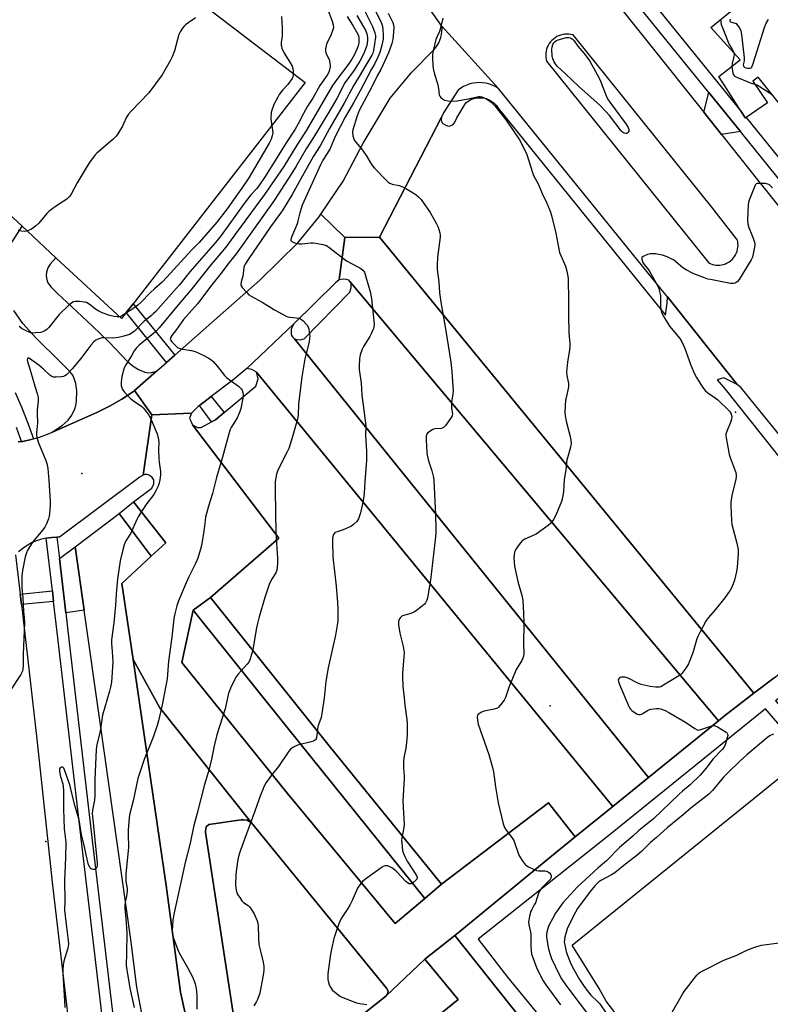
# Model space of a CAD drawing. Units: inches. Extents: x 1315760 to 1321760, y 497449 to 501449.
# Drawn here: x 1316415 to 1316761, y 499151 to 499604 of the extents above; entities that cross this region are included whole.
import ezdxf

# ---------------------------------------------------------------- set-up
doc = ezdxf.new("R2010")
doc.units = ezdxf.units.IN
doc.header["$MEASUREMENT"] = 0
for name, color, linetype in [('BLDG-Parking Garage', 4, 'Continuous'), ('CULTRL-Pad', 6, 'Continuous'), ('ELEV-Spot Elevation', 7, 'Continuous'), ('TRANS-Non Street Sidewalk', 7, 'Continuous'), ('TRANS-Parking Lot', 4, 'Continuous'), ('TRANS-Road', 130, 'Continuous'), ('TRANS-Street Sidewalk', 7, 'Continuous'), ('Undefined', 1, 'Continuous')]:
    doc.layers.add(name, color=color, linetype=linetype)

msp = doc.modelspace()

# ---------------------------------------------------------------- linework, layer by layer
at = {"layer": 'BLDG-Parking Garage', "elevation": 352.25}
msp.add_lwpolyline([(1316941.3, 499345.75), (1316755.48, 499577.81), (1316753.05, 499575.98), (1316759.69, 499565.86), (1316749.93, 499559.11), (1316749.58, 499558.86), (1316747.6, 499561.97), (1316737.38, 499578.07), (1316747.12, 499585.76), (1316733.62, 499600.68), (1316879.97, 499719.68)], dxfattribs=at)
at = {"layer": 'CULTRL-Pad'}
for points in [[(1316482.47, 499363.25), (1316475.71, 499357.16), (1316460.96, 499376.83), (1316467.55, 499382.07)], [(1316444.85, 499332.19), (1316436.39, 499330.98), (1316433.44, 499355.98), (1316440.68, 499361.42)], [(1316609.48, 499205.98), (1316601.83, 499199.36), (1316538.49, 499278.04), (1316495.02, 499332.21), (1316503.13, 499338.12), (1316557.8, 499269.69)]]:
    msp.add_lwpolyline(points, close=True, dxfattribs=at)
at = {"layer": 'ELEV-Spot Elevation'}
for p in [(1316744.97, 499423.5, 366), (1316443.74, 499395.25, 379.28), (1316659.56, 499288.18, 367.55), (1316427.19, 499225.7, 379)]:
    msp.add_point(p, dxfattribs=at)
at = {"layer": 'TRANS-Non Street Sidewalk'}
for points in [[(1316486.63, 499449.69), (1316482.88, 499446.39), (1316464.27, 499469.32), (1316467.41, 499473.36)], [(1316509.45, 499423.34), (1316505.39, 499419.93), (1316503.52, 499418.93), (1316497.94, 499426.54), (1316503.34, 499430.62)]]:
    msp.add_lwpolyline(points, close=True, dxfattribs=at)
at = {"layer": 'TRANS-Parking Lot'}
for points in [[(1316414.06, 499671.53), (1316418.22, 499670.05), (1316422.31, 499668.38), (1316426.31, 499666.52), (1316430.23, 499664.48), (1316434.05, 499662.26), (1316437.76, 499659.86), (1316441.36, 499657.3), (1316444.84, 499654.57), (1316488.38, 499619.99), (1316546.7, 499575.28), (1316467.41, 499473.36), (1316464.27, 499469.32), (1316462.11, 499466.56), (1316431.87, 499494.6), (1316416.24, 499509.1), (1316388.02, 499535.27)], [(1316762.85, 499301.08), (1316753.47, 499293.92), (1316580.92, 499504.01), (1316609.47, 499559.28), (1316609.3, 499558.18), (1316609.72, 499556.92), (1316610.15, 499556.44), (1316611.16, 499555.75), (1316612.32, 499555.3), (1316613, 499555.23), (1316614.73, 499555.78), (1316615.54, 499556.74), (1316616.61, 499558.97), (1316620.69, 499565.89), (1316621.84, 499566.75), (1316623.1, 499567.44), (1316624.45, 499567.93), (1316625.85, 499568.23), (1316627.28, 499568.31), (1316628.71, 499568.19), (1316630.11, 499567.86), (1316631.44, 499567.34), (1316632.69, 499566.62), (1316633.82, 499565.73), (1316634.8, 499564.69), (1316635.63, 499563.51), (1316712.73, 499468.14), (1316713.57, 499473.67), (1316713.61, 499476.55), (1316745.69, 499436.19), (1316739.54, 499439.31), (1316736.59, 499438.31), (1316740.22, 499434.02), (1316821.01, 499332.49)], [(1316409.9, 499498.95), (1316416.24, 499509.1), (1316431.87, 499494.6), (1316429.14, 499491.55), (1316428.09, 499489.86), (1316427.52, 499487.94), (1316427.31, 499486.29), (1316427.6, 499484.6), (1316428.17, 499483), (1316429.67, 499481.01), (1316432.49, 499478.22), (1316448.51, 499463.23), (1316456.42, 499455.62), (1316464.83, 499446.84), (1316467.41, 499444.69), (1316469.96, 499443.12), (1316472.77, 499441.93), (1316474.56, 499441.54), (1316475.94, 499441.72), (1316478.27, 499442.33), (1316468.06, 499433.36), (1316467.61, 499432.96), (1316462.15, 499429.46), (1316456.53, 499426.23), (1316450.75, 499423.27), (1316444.03, 499420.31), (1316431.66, 499414.87), (1316429.84, 499414.06), (1316434.71, 499417.27), (1316437.53, 499419.71), (1316439.11, 499422.02), (1316440.57, 499424.96), (1316441.02, 499426.58), (1316441.3, 499428.53), (1316441.46, 499433.2), (1316440.96, 499436.6), (1316439.96, 499439.85), (1316439.2, 499441.09), (1316438.11, 499442.39), (1316433.74, 499446.59), (1316422.63, 499457.68), (1316416.67, 499464.28), (1316412.42, 499470.24)], [(1316479.08, 499105.84), (1316469.12, 499158.52), (1316466.4, 499180.45), (1316452.23, 499280.45), (1316444.85, 499332.19), (1316440.68, 499361.42), (1316460.96, 499376.83), (1316475.71, 499357.16), (1316462.3, 499344.53), (1316467.41, 499309.55), (1316482.61, 499205.42), (1316489.25, 499156.27), (1316497.22, 499120.02)], [(1316724.82, 499100.58), (1316685.43, 499152.16), (1316682.11, 499157.96), (1316669.69, 499177.89), (1316777.52, 499264.95)], [(1316509.56, 499065.56), (1316617.16, 499152.85), (1316601.79, 499171.42), (1316615.72, 499182.42), (1316693.25, 499084.81)]]:
    msp.add_lwpolyline(points, dxfattribs=at)
for points in [[(1316737.12, 499281.31), (1316704.85, 499255.16), (1316541.82, 499457.28), (1316543.13, 499456.85), (1316544.49, 499456.76), (1316546.31, 499457.29), (1316567.26, 499478.75), (1316567.9, 499480.67), (1316567.87, 499482.48), (1316567.29, 499483.67)], [(1316688.42, 499241.85), (1316671.13, 499227.83), (1316658.78, 499243.4), (1316609.48, 499205.98), (1316557.8, 499269.69), (1316503.13, 499338.12), (1316534.54, 499365.35), (1316494.73, 499417.6), (1316497.04, 499416.4), (1316498.83, 499416.44), (1316503.52, 499418.93), (1316505.39, 499419.93), (1316509.45, 499423.34), (1316523.92, 499435.48), (1316525.1, 499438.75), (1316524.26, 499441.8)], [(1316601.83, 499199.36), (1316588.12, 499187.93), (1316538.59, 499247.74), (1316489.82, 499308.09), (1316495.02, 499332.21), (1316538.49, 499278.04)], [(1316521.91, 499234.26), (1316584.2, 499158.12), (1316585, 499156.73), (1316584.6, 499155.35), (1316583.81, 499154.36), (1316528.83, 499110.85), (1316528.01, 499110.87), (1316527.32, 499111.33), (1316518.54, 499121.93), (1316517.75, 499122.52), (1316516.76, 499124.5), (1316516.37, 499127.46), (1316500.74, 499229.91), (1316500.74, 499230.5), (1316501.14, 499232.48), (1316502.33, 499233.47), (1316517.16, 499235.65), (1316518.35, 499235.65), (1316519.93, 499235.45)]]:
    msp.add_lwpolyline(points, close=True, dxfattribs=at)
at = {"layer": 'TRANS-Road'}
for points in [[(1316635.56, 499572.74), (1316634.22, 499573.51), (1316632.81, 499574.15), (1316631.34, 499574.65), (1316629.83, 499575), (1316628.3, 499575.2), (1316626.75, 499575.25), (1316625.62, 499575.19), (1316624.09, 499574.98), (1316622.58, 499574.62), (1316621.12, 499574.11), (1316619.72, 499573.46), (1316618.38, 499572.68), (1316617.13, 499571.77), (1316617.03, 499571.69), (1316610.47, 499561.38), (1316609.47, 499559.28), (1316580.92, 499504.01), (1316565.01, 499503.96), (1316553.96, 499514.7), (1316564.23, 499529.8), (1316573.4, 499547.39), (1316585.94, 499568.14), (1316595.81, 499580.1), (1316605.9, 499590.26), (1316606.79, 499591.28), (1316607.58, 499592.38), (1316608.26, 499593.56), (1316608.81, 499594.79), (1316609.25, 499596.08), (1316609.26, 499596.12), (1316609.56, 499597.44), (1316609.73, 499598.79), (1316609.77, 499600.14), (1316609.7, 499601.3)], [(1316565.01, 499503.96), (1316562.44, 499484.5), (1316562.4, 499484.45), (1316560.67, 499483.08), (1316541.54, 499464.11), (1316519.88, 499443.49), (1316513.38, 499438.23), (1316503.34, 499430.62), (1316497.94, 499426.54), (1316497.33, 499426.07), (1316494.35, 499422.93), (1316476.11, 499422.27), (1316468.06, 499433.36), (1316478.27, 499442.33), (1316482.88, 499446.39), (1316486.63, 499449.69), (1316525.88, 499484.21), (1316543.38, 499501.37), (1316553.02, 499513.33), (1316553.96, 499514.7)], [(1316753.47, 499293.92), (1316739.91, 499283.58), (1316737.12, 499281.31), (1316567.29, 499483.67), (1316566.75, 499484.27), (1316565.81, 499484.6), (1316564.39, 499484.75), (1316562.4, 499484.45), (1316562.44, 499484.5), (1316565.01, 499503.96), (1316580.92, 499504.01)], [(1316541.82, 499457.28), (1316704.85, 499255.16), (1316688.42, 499241.85), (1316524.26, 499441.8), (1316522.2, 499443.02), (1316519.88, 499443.49), (1316541.54, 499464.11), (1316540.65, 499462.75), (1316540.3, 499461.5), (1316540.21, 499459.46), (1316540.38, 499458.77), (1316541.01, 499457.97)], [(1316494.73, 499417.6), (1316534.54, 499365.35), (1316503.13, 499338.12), (1316495.02, 499332.21), (1316489.82, 499308.09), (1316538.59, 499247.74), (1316588.12, 499187.93), (1316601.83, 499199.36), (1316609.48, 499205.98), (1316658.78, 499243.4), (1316671.13, 499227.83), (1316658.49, 499217.59), (1316618.14, 499184.42), (1316615.72, 499182.42), (1316601.79, 499171.42), (1316583.81, 499154.36), (1316584.6, 499155.35), (1316585, 499156.73), (1316584.2, 499158.12), (1316521.91, 499234.26), (1316479.66, 499287.19), (1316467.41, 499309.55), (1316462.3, 499344.53), (1316475.71, 499357.16), (1316482.47, 499363.25), (1316467.55, 499382.07), (1316476.12, 499388.38), (1316476.99, 499390.35), (1316476.96, 499392.22), (1316476.24, 499393.39), (1316475.2, 499394.3), (1316473.87, 499394.73), (1316472.9, 499394.79), (1316472.03, 499394.45), (1316476.11, 499422.27), (1316494.35, 499422.93), (1316493.38, 499420.63)]]:
    msp.add_lwpolyline(points, close=True, dxfattribs=at)
for points in [[(1316414.4, 499409.97), (1316416, 499409.97), (1316416.53, 499409.97), (1316420.43, 499410.79), (1316421.59, 499411.12), (1316424.27, 499411.88), (1316428.02, 499413.24), (1316429.84, 499414.06), (1316431.66, 499414.87), (1316444.03, 499420.31), (1316450.75, 499423.27), (1316456.53, 499426.23), (1316462.15, 499429.46), (1316467.61, 499432.96), (1316468.06, 499433.36), (1316476.11, 499422.27), (1316472.03, 499394.45), (1316470.7, 499393.63), (1316433.53, 499365.82), (1316432.32, 499365.88), (1316432.28, 499365.88), (1316429.91, 499365.77), (1316427.52, 499365.44), (1316427.37, 499365.41), (1316425.16, 499364.89), (1316422.87, 499364.13), (1316420.65, 499363.17), (1316418.53, 499362.01), (1316416.53, 499360.66), (1316414.66, 499359.13)], [(1316497.22, 499120.02), (1316489.25, 499156.27), (1316482.61, 499205.42), (1316467.41, 499309.55), (1316479.66, 499287.19), (1316521.91, 499234.26), (1316519.93, 499235.45), (1316518.35, 499235.65), (1316517.16, 499235.65), (1316502.33, 499233.47), (1316501.14, 499232.48), (1316500.74, 499230.5), (1316500.74, 499229.91), (1316516.37, 499127.46)], [(1316528.83, 499110.85), (1316583.81, 499154.36), (1316601.79, 499171.42), (1316617.16, 499152.85), (1316509.56, 499065.56)]]:
    msp.add_lwpolyline(points, dxfattribs=at)
for points in [[(1316994.7, 499128.46, 0), (1316941.04, 499195.49, 0), (1316930.41, 499210.44, 0), (1316903.36, 499242.23, 0), (1316833.4, 499328.98, 0), (1316747.6, 499434.67, 0), (1316745.69, 499436.19, 0), (1316713.61, 499476.55, 0), (1316711.36, 499479.32, 0), (1316635.56, 499572.74, 0), (1316609.7, 499601.3, 0), (1316589.35, 499630.05, 0)], [(1316680.4, 499624.51, 0), (1316730.37, 499561.62, 0), (1316738.51, 499551.38, 0), (1316755.16, 499530.43, 0), (1316881.07, 499373.81, 0), (1316903.67, 499345.44, 0), (1316910.81, 499337.69, 0), (1316940.81, 499301.21, 0), (1316945.56, 499295.4, 0), (1317001.14, 499226.48, 0), (1317033.4, 499184.84, 0), (1317074.73, 499134.13, 0)], [(1316413.28, 499357.78, 0), (1316415.39, 499339.55, 0), (1316415.95, 499334.76, 0), (1316423.12, 499272.78, 0), (1316430.24, 499205.58, 0), (1316439.24, 499129.39, 0)]]:
    msp.add_polyline3d(points, dxfattribs=at)
msp.add_polyline3d([(1316735.91, 499491.23, 0), (1316736.8, 499491.17, 0), (1316737.7, 499491.2, 0), (1316738.6, 499491.31, 0), (1316739.47, 499491.51, 0), (1316740.33, 499491.8, 0), (1316741.15, 499492.16, 0), (1316741.93, 499492.61, 0), (1316742.67, 499493.13, 0), (1316742.76, 499493.21, 0), (1316743.43, 499493.8, 0), (1316744.04, 499494.47, 0), (1316744.58, 499495.19, 0), (1316745.05, 499495.95, 0), (1316745.44, 499496.76, 0), (1316745.75, 499497.61, 0), (1316745.98, 499498.48, 0), (1316746.12, 499499.37, 0), (1316746.17, 499500.27, 0), (1316746.13, 499501.17, 0), (1316746.01, 499502.06, 0), (1316745.87, 499502.65, 0), (1316734.08, 499517.83, 0), (1316670.12, 499597.22, 0), (1316669.19, 499597.44, 0), (1316668.24, 499597.58, 0), (1316667.27, 499597.62, 0), (1316666.31, 499597.56, 0), (1316665.36, 499597.41, 0), (1316664.43, 499597.17, 0), (1316663.53, 499596.84, 0), (1316662.66, 499596.42, 0), (1316661.84, 499595.92, 0), (1316661.07, 499595.34, 0), (1316660.37, 499594.7, 0), (1316659.73, 499593.98, 0), (1316659.16, 499593.21, 0), (1316658.67, 499592.38, 0), (1316658.26, 499591.51, 0), (1316657.94, 499590.6, 0), (1316657.71, 499589.66, 0), (1316657.58, 499588.71, 0), (1316657.54, 499587.75, 0), (1316657.59, 499586.79, 0), (1316657.74, 499585.84, 0), (1316657.92, 499585.1, 0), (1316732.5, 499492.35, 0), (1316733.31, 499491.94, 0), (1316734.15, 499491.62, 0), (1316735.02, 499491.38, 0)], close=True, dxfattribs=at)
at = {"layer": 'TRANS-Street Sidewalk'}
for points in [[(1316690.77, 499632.07), (1316747.6, 499561.97), (1316749.57, 499558.86), (1316749.93, 499559.11), (1316764.93, 499540.61), (1316877.09, 499401.63), (1316919.85, 499348.52), (1316932.71, 499338.15), (1316929.79, 499335.57), (1316925.89, 499334.07), (1316924.33, 499333.47), (1316920.37, 499333.37), (1316917.4, 499333.63), (1316916.27, 499334.32), (1316916.62, 499343.35), (1316913.64, 499346.63), (1316872.4, 499397.86), (1316760.25, 499536.82), (1316747.36, 499552.71), (1316732.72, 499570.77), (1316686.33, 499627.99)], [(1316413.05, 499432.48), (1316416.1, 499425.47), (1316418.94, 499418.38), (1316421.56, 499411.2), (1316421.59, 499411.12), (1316420.43, 499410.79), (1316416.53, 499409.97), (1316416, 499409.97), (1316413.66, 499416.36)], [(1316454.36, 499134.76), (1316443.84, 499224.36), (1316432.47, 499322.09), (1316430.8, 499336.27), (1316430.23, 499341.07), (1316427.37, 499365.41), (1316427.52, 499365.44), (1316429.91, 499365.77), (1316432.28, 499365.88), (1316433.44, 499355.98), (1316436.39, 499330.98), (1316437.37, 499322.67), (1316448.74, 499224.93), (1316459.26, 499135.33)], [(1316693.25, 499084.81), (1316615.72, 499182.42), (1316618.14, 499184.42), (1316658.49, 499217.59), (1316671.13, 499227.83), (1316688.42, 499241.85), (1316704.85, 499255.16), (1316737.12, 499281.31), (1316739.91, 499283.58), (1316753.47, 499293.92), (1316762.85, 499301.08), (1316768.42, 499305.56), (1316774.78, 499299.52), (1316763.4, 499290.49), (1316785.87, 499264.91), (1316782.85, 499262.59), (1316780.86, 499261.06), (1316777.52, 499264.95), (1316758.82, 499286.76), (1316687.38, 499229.06), (1316626.46, 499180.7), (1316639.87, 499163.23), (1316731.71, 499051.23)]]:
    msp.add_lwpolyline(points, dxfattribs=at)
for points in [[(1316747.36, 499552.71), (1316738.51, 499551.38), (1316730.37, 499561.62), (1316732.72, 499570.77)], [(1316430.8, 499336.27), (1316415.95, 499334.76), (1316415.39, 499339.55), (1316430.23, 499341.07)]]:
    msp.add_lwpolyline(points, close=True, dxfattribs=at)
at = {"layer": 'Undefined'}
for points, elevation in [([(1316578.44, 499609.4), (1316581.19, 499603.95), (1316581.98, 499602.14), (1316582.27, 499601.12), (1316582.49, 499600), (1316582.69, 499596.94), (1316582.59, 499595.26), (1316582.07, 499592.45), (1316581.04, 499589.07), (1316580.18, 499586.92), (1316578.69, 499583.79), (1316577.33, 499581.44), (1316572.04, 499571.45), (1316569.01, 499565.96), (1316565.19, 499559.3), (1316560.56, 499550.36), (1316558.15, 499544.84), (1316556.85, 499542.66), (1316554.77, 499539.46), (1316553.71, 499537.41), (1316545.39, 499518.75), (1316544.21, 499515.32), (1316543.37, 499511.51), (1316543.01, 499510.22), (1316542.24, 499508.28), (1316540.34, 499503.99), (1316540.07, 499503.02), (1316540.16, 499502.48), (1316540.56, 499502.02), (1316541.48, 499501.54), (1316542.81, 499501.15), (1316543.96, 499501.02), (1316545.11, 499501), (1316549.24, 499501.49), (1316550.42, 499501.5), (1316551.59, 499501.32), (1316554.8, 499500.65), (1316556.49, 499500.14), (1316558.17, 499499.05), (1316565.82, 499493.15), (1316570.94, 499490.46), (1316572.4, 499489.59), (1316573.28, 499488.91), (1316573.97, 499487.99), (1316574.42, 499486.93), (1316576.1, 499481.08), (1316576.58, 499479.09), (1316577.19, 499475.59), (1316578.41, 499465.47), (1316578.49, 499463.76), (1316578.38, 499462.73), (1316578.17, 499461.94), (1316577.16, 499459.57), (1316576.44, 499458.29), (1316573.61, 499453.76), (1316572.92, 499452.47), (1316571.97, 499449.8), (1316571.71, 499448.06), (1316571.58, 499444.78), (1316571.63, 499443.02), (1316572.45, 499436.75), (1316572.88, 499431.28), (1316574.11, 499422), (1316574.65, 499416.97), (1316574.51, 499412.85), (1316574.96, 499405.29), (1316574.99, 499401.23), (1316574.21, 499391.52), (1316573.86, 499385.9), (1316573.6, 499383.68), (1316573.17, 499381.16), (1316572.27, 499377.09), (1316571.2, 499374.33), (1316570.44, 499373.09), (1316569, 499371.63), (1316567.78, 499370.82), (1316564.26, 499369.22), (1316561.44, 499368.38), (1316560.67, 499368.04), (1316560.27, 499367.72), (1316559.77, 499367.13), (1316559.53, 499366.68), (1316559.39, 499366.17), (1316559.27, 499365.08), (1316559.24, 499363.67), (1316559.46, 499356.82), (1316561, 499343.32), (1316561.64, 499335.75), (1316561.78, 499332.8), (1316561.75, 499327.16), (1316560.7, 499320.71), (1316559.23, 499314.6), (1316557.27, 499305.67), (1316556.29, 499299.33), (1316555.42, 499291.63), (1316554.39, 499284.55), (1316554, 499282.85), (1316552.96, 499279.94), (1316552.6, 499278.7), (1316551.89, 499273.42), (1316551.7, 499272.89), (1316551.43, 499272.48), (1316551.07, 499272.15), (1316550.59, 499271.89), (1316549.49, 499271.54), (1316543.17, 499269.99), (1316541.32, 499269.17), (1316540.14, 499268.39), (1316539.21, 499267.27), (1316534.47, 499260.25), (1316531.14, 499256.25), (1316528.78, 499252.81), (1316528.17, 499251.81), (1316527.44, 499250.34), (1316526.08, 499247.06), (1316523.58, 499239.65), (1316516.85, 499221.71), (1316516.11, 499219.3), (1316515.69, 499217.36), (1316515.03, 499213), (1316514.82, 499210.4), (1316514.58, 499205.47), (1316514.68, 499204.33), (1316514.91, 499203.2), (1316515.23, 499202.11), (1316515.59, 499201.32), (1316516.52, 499199.82), (1316517.52, 499198.39), (1316518.29, 499197.61), (1316520.41, 499196.23), (1316520.99, 499195.62), (1316521.84, 499194.47), (1316523.2, 499192.28), (1316524.56, 499189.1), (1316524.9, 499188.01), (1316525.08, 499186.86), (1316525.21, 499181.48), (1316525.42, 499178.2), (1316526.24, 499174.46), (1316527.38, 499170), (1316527.64, 499168.27), (1316527.71, 499166.5), (1316527.56, 499165.08), (1316525.76, 499155.83), (1316524.73, 499152.8), (1316524.35, 499152.03), (1316523.08, 499149.92)], 372), ([(1316557.08, 499608.8), (1316559.14, 499603.53), (1316559.63, 499601.82), (1316559.73, 499600.67), (1316559.49, 499599.59), (1316558.66, 499597.45), (1316556.57, 499592.95), (1316556.34, 499592.14), (1316556.14, 499590.78), (1316556.1, 499589.7), (1316556.22, 499588.92), (1316556.52, 499588.15), (1316557.73, 499585.88), (1316558.14, 499584.17), (1316558.22, 499583.29), (1316558.17, 499582.46), (1316557.91, 499581.12), (1316557.59, 499580.08), (1316556.81, 499578.65), (1316553.5, 499573.88), (1316550.21, 499568.16), (1316547.7, 499564.33), (1316545.87, 499561.03), (1316543.52, 499556.26), (1316542.11, 499553.85), (1316538.01, 499547.56), (1316532.88, 499539.32), (1316528.21, 499532.04), (1316525.35, 499527.73), (1316524.26, 499526.31), (1316521.72, 499523.51), (1316518.57, 499519.52), (1316508.02, 499504.82), (1316505.33, 499501.59), (1316493.58, 499488.08), (1316488.75, 499482.15), (1316486.09, 499479.02), (1316477.85, 499469.86), (1316476.86, 499468.83), (1316475.85, 499467.93), (1316472.44, 499465.36), (1316468.06, 499460.73), (1316466.98, 499459.93), (1316465.81, 499459.26), (1316463.13, 499458.38), (1316460.62, 499457.81), (1316459.5, 499457.66), (1316457.89, 499457.58), (1316454.15, 499457.73), (1316453, 499457.68), (1316451.58, 499457.29), (1316450.26, 499456.65), (1316449.24, 499455.74), (1316447.95, 499454.28), (1316443.34, 499448.16), (1316439.36, 499443.34), (1316436.66, 499440.68), (1316435.98, 499440.18), (1316435.32, 499439.89), (1316434.24, 499439.67), (1316431.89, 499439.55), (1316430.74, 499439.59), (1316429.94, 499439.8), (1316429.05, 499440.43), (1316426.2, 499443.27), (1316423.99, 499445.15), (1316419.67, 499448.19), (1316419.08, 499448.4), (1316418.71, 499448.17), (1316418.61, 499447.6), (1316418.75, 499446.84), (1316420.18, 499442.3), (1316422.29, 499434.96), (1316423.24, 499432), (1316423.66, 499430.14), (1316423.74, 499428.48), (1316423.23, 499424.32), (1316423.14, 499422.89), (1316423.35, 499418.32), (1316422.9, 499414.07), (1316422.87, 499412.76), (1316423.16, 499411.34), (1316423.79, 499409.37), (1316427.21, 499401.15), (1316427.61, 499399.75), (1316428.11, 499397.49), (1316428.66, 499391.99), (1316429.26, 499382.37), (1316429.25, 499380.63), (1316428.96, 499376.59), (1316428.8, 499375.46), (1316428.48, 499374.36), (1316427.46, 499371.97), (1316426.68, 499370.44), (1316425.62, 499369.02), (1316421.19, 499363.72), (1316419.78, 499361.57), (1316418.66, 499359.58), (1316418.13, 499358.19), (1316417.72, 499356.76), (1316416.5, 499350.44), (1316416.21, 499347.94), (1316416.21, 499342.65), (1316416.68, 499337.72), (1316416.92, 499331.8), (1316417.26, 499328.47), (1316417.32, 499326.71), (1316416.69, 499311.77), (1316416.71, 499306.76), (1316416.58, 499305.02), (1316416.41, 499304.19), (1316415.61, 499302.64), (1316410.59, 499294.96)], 380), ([(1316496.17, 499605.11), (1316491.59, 499601.84), (1316490.93, 499601.26), (1316490.2, 499600.37), (1316489.06, 499598.67), (1316488.45, 499597.37), (1316486.5, 499589.95), (1316485.4, 499587.05), (1316484.53, 499585.32), (1316480.82, 499578.76), (1316474.64, 499570.61), (1316466.5, 499562.08), (1316465.34, 499560.77), (1316464.39, 499559.26), (1316463.06, 499556.27), (1316462.51, 499555.23), (1316460.44, 499551.73), (1316459.62, 499550.55), (1316458.12, 499549.1), (1316450.78, 499542.8), (1316449.96, 499542.01), (1316449.41, 499541.34), (1316447.37, 499538.48), (1316446.25, 499536.74), (1316441.66, 499529.02), (1316439, 499524.14), (1316438.22, 499522.93), (1316437.47, 499522.1), (1316436.81, 499521.55), (1316432.16, 499518.56), (1316428.75, 499515.98), (1316427.74, 499514.95), (1316423.94, 499510.5), (1316422.44, 499509.11), (1316421.09, 499508), (1316420.35, 499507.57), (1316419.55, 499507.27), (1316418.16, 499506.89), (1316417.31, 499506.74), (1316415.92, 499506.8), (1316415.39, 499506.96), (1316414.66, 499507.32)], 384), ([(1316535.72, 499605.77), (1316536.12, 499600.52), (1316536.17, 499598.27), (1316536.1, 499596.61), (1316535.65, 499593.68), (1316535.63, 499592.53), (1316535.73, 499591.97), (1316536, 499591.16), (1316537.1, 499588.78), (1316539.71, 499584.66), (1316540.65, 499582.87), (1316541.04, 499581.8), (1316541.2, 499580.42), (1316541.14, 499578.47), (1316541.02, 499577.94), (1316540.66, 499577.2), (1316538.65, 499574.43), (1316536.32, 499571.84), (1316534.76, 499569.77), (1316534.03, 499568.53), (1316532.43, 499565.44), (1316531.45, 499563.08), (1316531.03, 499561.46), (1316530.94, 499558.68), (1316531.07, 499557.27), (1316531.71, 499553.25), (1316531.77, 499552.11), (1316531.55, 499550.76), (1316531.01, 499549.18), (1316530.05, 499547.39), (1316520.77, 499531.46), (1316517.52, 499526.56), (1316515.51, 499523.87), (1316512.63, 499519.68), (1316510.77, 499517.13), (1316505.94, 499511.03), (1316497.81, 499501.53), (1316494.34, 499498.05), (1316482.99, 499485.57), (1316480.74, 499483.32), (1316477.28, 499480.32), (1316475.21, 499478.42), (1316471.1, 499474.12), (1316469.64, 499472.74), (1316468.14, 499471.59), (1316462.29, 499467.79), (1316461.31, 499467.4), (1316460.58, 499467.28), (1316460.04, 499467.28), (1316458.62, 499467.52), (1316456.64, 499468.03), (1316453.19, 499469.25), (1316451.64, 499469.99), (1316450.16, 499470.93), (1316447.23, 499473.24), (1316446, 499473.89), (1316444.98, 499474.16), (1316442.77, 499474.48), (1316441.91, 499474.49), (1316440.78, 499474.36), (1316439.95, 499474.19), (1316439.19, 499473.86), (1316437.84, 499472.75), (1316433.38, 499468.39), (1316428.65, 499462.47), (1316427.59, 499461.52), (1316426.42, 499460.73), (1316425.66, 499460.4), (1316424.84, 499460.21), (1316422.57, 499459.93), (1316421.15, 499459.85), (1316420.6, 499459.89), (1316419.77, 499460.12), (1316417.9, 499460.99), (1316416.34, 499461.84), (1316414.93, 499462.86)], 382), ([(1316566, 499605.73), (1316568.62, 499601.53), (1316570.94, 499597.52), (1316571.2, 499596.82), (1316571.36, 499596.07), (1316571.42, 499594.95), (1316571.38, 499593.54), (1316571.16, 499592.24), (1316570.72, 499590.97), (1316569.47, 499588.27), (1316568.22, 499586.04), (1316566.65, 499583.76), (1316561.68, 499577.35), (1316559.26, 499573.95), (1316547.34, 499553.35), (1316542.79, 499546.41), (1316536.9, 499536.66), (1316527.98, 499523.73), (1316515.01, 499506.16), (1316510.22, 499499.4), (1316502.61, 499490.51), (1316494.49, 499480.19), (1316487.62, 499472.08), (1316479.44, 499462.21), (1316477.71, 499460.47), (1316470.23, 499454.37), (1316468.99, 499453.14), (1316467.95, 499451.72), (1316466.65, 499449.32), (1316464, 499445.21), (1316463.33, 499443.9), (1316462.26, 499439.87), (1316461.88, 499437.27), (1316461.86, 499436.4), (1316461.97, 499435.58), (1316462.16, 499434.79), (1316462.45, 499434.03), (1316463.48, 499432.64), (1316466.06, 499429.85), (1316467.18, 499428.97), (1316471.47, 499426.01), (1316472.13, 499425.44), (1316472.87, 499424.57), (1316474.72, 499421.98), (1316475.47, 499420.75), (1316478.43, 499413.42), (1316479.02, 499411.48), (1316479.28, 499409.83), (1316479.17, 499406.09), (1316479.28, 499401.95), (1316479.41, 499400.48), (1316480.08, 499396.05), (1316480.1, 499394.59), (1316479.74, 499392.28), (1316479.3, 499390.28), (1316478.83, 499389.05), (1316478.08, 499387.53), (1316476.93, 499385.56), (1316474.77, 499382.81), (1316473.3, 499380.75), (1316469.79, 499375.25), (1316469.11, 499373.94), (1316467.33, 499369.88), (1316466.3, 499367.76), (1316465.73, 499366.73), (1316464.33, 499364.56), (1316463.81, 499363.61), (1316463.32, 499362.27), (1316462.5, 499359.47), (1316461.51, 499354.93), (1316460.3, 499346.67), (1316459.63, 499339.57), (1316459.29, 499334.54), (1316458.52, 499326.41), (1316457.48, 499318.6), (1316457.46, 499316.81), (1316457.81, 499313.18), (1316458.02, 499308.21), (1316457.41, 499299.09), (1316457.02, 499296.83), (1316456.57, 499294.87), (1316453.34, 499283.82), (1316452.25, 499276.45), (1316450.69, 499270.25), (1316450.33, 499267.99), (1316449.73, 499254.27), (1316449.79, 499246.94), (1316449.56, 499244.7), (1316448.72, 499240.09), (1316448.6, 499238.61), (1316448.69, 499237.16), (1316450.85, 499215.85), (1316450.83, 499214.67), (1316450.68, 499213.84), (1316450.37, 499213.15), (1316450.03, 499212.87), (1316449.59, 499212.75), (1316449.09, 499212.75), (1316448.6, 499212.85), (1316448.15, 499213.08), (1316447.43, 499213.87), (1316446.93, 499214.9), (1316445.79, 499219.51), (1316444.9, 499223.9), (1316443.64, 499228.79), (1316442.51, 499235.64), (1316440.61, 499242.31), (1316438.3, 499251.69), (1316435.76, 499258.72), (1316435.44, 499259.41), (1316435, 499259.84), (1316434.38, 499259.91), (1316433.82, 499259.66), (1316433.52, 499259.06), (1316433.48, 499258.31), (1316433.66, 499256.95), (1316433.99, 499255.57), (1316435, 499252.18), (1316435.24, 499250.8), (1316435.41, 499249.12), (1316435.34, 499240.69), (1316435.44, 499236.06), (1316435.68, 499231.45), (1316436.3, 499226.58), (1316436.4, 499225.01), (1316436.23, 499218.36), (1316435.74, 499207.7), (1316435.98, 499198.19), (1316435.84, 499194.04), (1316436.66, 499186.21), (1316437.5, 499180.09), (1316437.59, 499178.42), (1316437.5, 499177.37), (1316437.33, 499176.55), (1316435.5, 499170.48), (1316435.24, 499168.72), (1316435.04, 499166.65), (1316435.04, 499165.07), (1316435.43, 499157.15), (1316435.85, 499152.37), (1316435.9, 499149.13)], 378), ([(1316573.82, 499608.75), (1316576.72, 499603.31), (1316577.69, 499601.15), (1316578.85, 499598.12), (1316579.1, 499597.03), (1316579.1, 499596.2), (1316578.14, 499590.03), (1316577.85, 499588.89), (1316577.42, 499587.89), (1316574.63, 499583.33), (1316571.63, 499578.06), (1316569.13, 499574.02), (1316564.61, 499565.72), (1316557.96, 499554.12), (1316553.56, 499546.07), (1316550.59, 499541.31), (1316544.69, 499530.91), (1316540.73, 499523.69), (1316536.38, 499516.58), (1316535.41, 499515.13), (1316530.72, 499508.86), (1316520.73, 499494.28), (1316519.09, 499491.69), (1316518.73, 499490.93), (1316518.5, 499490.17), (1316518.15, 499487.14), (1316517.93, 499486.04), (1316517.23, 499483.49), (1316517.1, 499482.13), (1316517.23, 499481.63), (1316517.65, 499480.93), (1316519.77, 499478.5), (1316520.8, 499477.47), (1316521.75, 499476.81), (1316526.95, 499474.14), (1316532.56, 499470.64), (1316537.97, 499467.7), (1316538.77, 499467.36), (1316539.59, 499467.14), (1316543.86, 499466.67), (1316544.57, 499466.44), (1316545.01, 499466.18), (1316545.84, 499465.44), (1316546.99, 499464.17), (1316547.71, 499463.29), (1316548.14, 499462.59), (1316548.39, 499461.76), (1316548.62, 499460.28), (1316548.8, 499458.49), (1316548.77, 499457.31), (1316548.49, 499455.86), (1316546.57, 499448.06), (1316545.16, 499439.75), (1316543.68, 499427.06), (1316543.45, 499422.2), (1316543.13, 499420.17), (1316541.01, 499412.76), (1316539.1, 499406.71), (1316538.38, 499405.11), (1316535.79, 499400.11), (1316534.02, 499396.32), (1316533.49, 499394.94), (1316533.15, 499393.22), (1316532.94, 499391.2), (1316532.91, 499387.24), (1316533.26, 499367.81), (1316534.02, 499356.22), (1316533.91, 499353.62), (1316533.59, 499350.67), (1316533.45, 499350.14), (1316533.13, 499349.39), (1316531.24, 499346.31), (1316530.09, 499344.09), (1316529.59, 499342.69), (1316528.17, 499338.13), (1316525.56, 499329.1), (1316524.75, 499326.02), (1316524.33, 499324.04), (1316522.4, 499313.13), (1316522.01, 499311.74), (1316521.13, 499309.28), (1316520.67, 499308.23), (1316520.04, 499307.3), (1316515.83, 499302.69), (1316514.96, 499301.58), (1316512.67, 499297.11), (1316511.79, 499295.11), (1316511.38, 499293.92), (1316509.85, 499286.81), (1316506.02, 499274.82), (1316504.79, 499269.68), (1316503.4, 499262.86), (1316501.95, 499257.44), (1316500.3, 499251.86), (1316496.98, 499238.72), (1316495.3, 499232.46), (1316493.7, 499224.92), (1316491.29, 499215.39), (1316489.74, 499208.15), (1316486.46, 499193.64), (1316485.8, 499189.51), (1316485.51, 499186.57), (1316485.49, 499185.13), (1316485.64, 499182.58), (1316485.77, 499181.74), (1316486.11, 499180.63), (1316488.41, 499174.92), (1316489.39, 499173.04), (1316492.49, 499167.57), (1316494.92, 499162.95), (1316495.99, 499160.16), (1316496.46, 499157.88), (1316496.8, 499155), (1316496.84, 499148.36)], 374), ([(1316584.96, 499607.18), (1316587.07, 499602.92), (1316587.37, 499601.89), (1316587.49, 499600.82), (1316587.36, 499598.49), (1316587.02, 499595.1), (1316586.6, 499593.29), (1316585.75, 499590.63), (1316585.05, 499588.92), (1316581.56, 499581.27), (1316579.87, 499578.34), (1316577.4, 499573.31), (1316571.55, 499562.43), (1316570.62, 499559.96), (1316568.66, 499553.53), (1316568.51, 499552.43), (1316568.73, 499550.75), (1316569.11, 499549.39), (1316569.5, 499548.65), (1316573.1, 499544.16), (1316575.04, 499541.25), (1316576.76, 499538.27), (1316577.76, 499536.89), (1316578.72, 499535.78), (1316584.16, 499530.19), (1316585, 499529.42), (1316585.68, 499528.93), (1316586.74, 499528.52), (1316590.07, 499527.86), (1316591.64, 499527.21), (1316593.42, 499526.29), (1316596.39, 499524.48), (1316597.8, 499523.52), (1316598.88, 499522.6), (1316600.09, 499521.4), (1316600.83, 499520.51), (1316604.35, 499515.43), (1316607.11, 499510.56), (1316608.02, 499508.73), (1316608.36, 499507.65), (1316608.73, 499506), (1316608.85, 499505.17), (1316608.87, 499504.11), (1316608.65, 499501.82), (1316607.68, 499494.84), (1316607.52, 499491.15), (1316607.57, 499489.14), (1316608.28, 499483.51), (1316608.59, 499478.4), (1316609.32, 499473.2), (1316611.38, 499461.81), (1316613.88, 499446.45), (1316614.32, 499442.12), (1316614.83, 499433.1), (1316614.76, 499431.93), (1316614.2, 499427.86), (1316614.08, 499426.5), (1316614.13, 499425.48), (1316614.5, 499423.47), (1316614.54, 499422.61), (1316614.39, 499421.77), (1316614.02, 499421.01), (1316611.47, 499417.45), (1316610.5, 499416.42), (1316609.9, 499416.09), (1316609.41, 499415.95), (1316606.59, 499415.74), (1316606.05, 499415.62), (1316605.52, 499415.4), (1316604.28, 499414.62), (1316603.14, 499413.72), (1316602.64, 499413.08), (1316602.45, 499412.31), (1316602.46, 499410.58), (1316602.71, 499405.02), (1316602.84, 499403.57), (1316603.48, 499401.03), (1316605.03, 499396.46), (1316605.77, 499393.36), (1316606.02, 499391.93), (1316606.82, 499376.18), (1316606.95, 499369.61), (1316606.93, 499367.82), (1316606.78, 499366.06), (1316604.48, 499346.02), (1316603.1, 499337.85), (1316602.75, 499336.79), (1316602.13, 499335.61), (1316601.63, 499334.96), (1316600.57, 499334), (1316598.07, 499332.03), (1316596.88, 499331.23), (1316594.99, 499330.53), (1316591.95, 499329.75), (1316591.24, 499329.39), (1316590.64, 499328.84), (1316590.15, 499328.2), (1316589.81, 499327.48), (1316589.72, 499326.94), (1316589.78, 499325.5), (1316590.25, 499321.7), (1316591.86, 499315.46), (1316592.25, 499312.65), (1316592.23, 499310.65), (1316591.54, 499303.41), (1316591.54, 499301.35), (1316591.77, 499297.19), (1316592.3, 499291.85), (1316592.55, 499288.45), (1316593.51, 499281.89), (1316593.63, 499279.84), (1316593.65, 499274.81), (1316593.44, 499271.21), (1316593.09, 499268.64), (1316592.17, 499264.13), (1316591.97, 499262.44), (1316592.01, 499259.37), (1316592.34, 499255.83), (1316592.37, 499254.66), (1316591.7, 499244.18), (1316592.28, 499233.5), (1316592.14, 499232.05), (1316591.19, 499227.16), (1316591.13, 499226.29), (1316591.19, 499224.88), (1316591.58, 499221.5), (1316592.02, 499220.08), (1316592.57, 499218.69), (1316593.74, 499216.65), (1316598.07, 499209.98), (1316598.36, 499209.29), (1316598.35, 499208.84), (1316598.15, 499208.38), (1316597.82, 499207.94), (1316596.32, 499206.55), (1316595.86, 499206.25), (1316595.38, 499206.1), (1316594.64, 499206.23), (1316593.9, 499206.62), (1316593.04, 499207.3), (1316588.95, 499211.66), (1316587.88, 499212.68), (1316586.71, 499213.46), (1316585.48, 499214.13), (1316584.72, 499214.42), (1316583.95, 499214.48), (1316583.43, 499214.39), (1316582.68, 499214.14), (1316581.67, 499213.54), (1316573.99, 499207.93), (1316573.09, 499207.17), (1316572.5, 499206.52), (1316571.44, 499205.13), (1316570.83, 499204.14), (1316568.41, 499198.43), (1316567.47, 499196.6), (1316566.42, 499194.84), (1316563.92, 499191.13), (1316563.19, 499189.84), (1316562.17, 499187.71), (1316561.28, 499185.18), (1316559.96, 499180.91), (1316558.87, 499176.03), (1316558.45, 499173.81), (1316557.22, 499164.69), (1316557.18, 499162.1), (1316557.38, 499160.69), (1316557.8, 499159.61), (1316558.32, 499158.55), (1316559.13, 499157.36), (1316560.42, 499156.22), (1316562.98, 499154.33), (1316564.85, 499153.45), (1316570.39, 499151.34), (1316571.95, 499150.96), (1316575.1, 499150.53)], 370), ([(1316610.06, 499604.98), (1316608.94, 499599.92), (1316608.57, 499598.86), (1316607.35, 499596.25), (1316606.93, 499595.18), (1316605.53, 499589.22), (1316605.41, 499588.07), (1316605.42, 499586.62), (1316605.53, 499583.12), (1316605.69, 499581.69), (1316606.33, 499579.21), (1316607.72, 499574.88), (1316608.16, 499572.57), (1316608.51, 499569.56), (1316608.68, 499569.08), (1316609.15, 499568.44), (1316609.98, 499567.73), (1316610.95, 499567.22), (1316612.61, 499566.9), (1316615.18, 499566.67), (1316616.65, 499566.8), (1316621.08, 499567.56), (1316626.76, 499568.79), (1316627.31, 499568.8), (1316628.13, 499568.66), (1316629.2, 499568.3), (1316629.98, 499567.94), (1316631.16, 499567.19), (1316632.47, 499566.2), (1316633.08, 499565.63), (1316634.04, 499564.53), (1316639.31, 499557.91), (1316645.52, 499548.89), (1316647.89, 499544.2), (1316648.81, 499542.18), (1316651.48, 499533.82), (1316651.99, 499532.45), (1316654.1, 499528.55), (1316655.93, 499524.23), (1316658.07, 499519.76), (1316659.56, 499516.03), (1316660.14, 499514.04), (1316662.19, 499505.97), (1316663.97, 499497.02), (1316664.45, 499495.62), (1316666.62, 499490.71), (1316667.2, 499488.42), (1316667.82, 499485.24), (1316667.93, 499483.48), (1316668.11, 499476.13), (1316668.05, 499465.64), (1316668.12, 499462.37), (1316668.2, 499459.99), (1316668.59, 499454.99), (1316668.63, 499453.52), (1316668.48, 499452.1), (1316667.59, 499446.42), (1316667.15, 499441.84), (1316667.27, 499440.29), (1316668.01, 499436.58), (1316668.05, 499435.17), (1316667.81, 499433.5), (1316666.92, 499430.09), (1316666.7, 499428.94), (1316666.52, 499426.31), (1316666.42, 499423.37), (1316666.58, 499421.7), (1316667.02, 499419.22), (1316669, 499411.67), (1316669.19, 499410.25), (1316669.23, 499409.1), (1316668.94, 499407.39), (1316667.53, 499402.36), (1316667.16, 499400.68), (1316666.9, 499397.74), (1316666.03, 499392.49), (1316665.72, 499386.86), (1316665.33, 499384), (1316664.82, 499382.31), (1316662.22, 499375.96), (1316661.12, 499373.96), (1316659.96, 499372.38), (1316658.62, 499371.25), (1316653.08, 499367.29), (1316651.77, 499366.59), (1316647.99, 499364.88), (1316646.74, 499364.13), (1316645.96, 499363.31), (1316644.92, 499361.9), (1316643.92, 499360.47), (1316643.38, 499359.46), (1316643.08, 499358.08), (1316642.91, 499356.08), (1316642.97, 499354.61), (1316643.23, 499352.56), (1316644.75, 499345.39), (1316646.72, 499338.53), (1316647, 499336.51), (1316647.36, 499330.89), (1316647.47, 499326.49), (1316647.38, 499316.43), (1316647.43, 499312.44), (1316647.29, 499311.07), (1316646.99, 499310.07), (1316646.55, 499309.09), (1316643.99, 499304.84), (1316641.86, 499300.01), (1316640.87, 499297.57), (1316639.07, 499291.99), (1316638.34, 499290.73), (1316636.77, 499288.59), (1316635.84, 499287.5), (1316635.4, 499287.15), (1316634.91, 499286.92), (1316633.82, 499286.62), (1316629.23, 499285.77), (1316627.91, 499285.28), (1316627.01, 499284.7), (1316626.44, 499284.19), (1316626.17, 499283.8), (1316626.01, 499283.05), (1316626.1, 499281.37), (1316626.44, 499279.77), (1316631.38, 499265.78), (1316632.99, 499259.72), (1316633.43, 499257.68), (1316634.38, 499250.88), (1316635.67, 499243.4), (1316637.99, 499233.87), (1316638.6, 499232.06), (1316639.29, 499230.88), (1316641.91, 499227.44), (1316642.78, 499226.07), (1316643.33, 499224.81), (1316644.64, 499220.68), (1316645.16, 499219.34), (1316646.71, 499216.86), (1316648.11, 499215.01), (1316648.78, 499214.48), (1316649.55, 499214.04), (1316651.96, 499212.89), (1316653.32, 499212.35), (1316654.43, 499212.18), (1316657.2, 499212.15), (1316657.92, 499212.04), (1316658.36, 499211.88), (1316658.8, 499211.59), (1316659.37, 499211), (1316659.84, 499210.32), (1316660.04, 499209.85), (1316660.04, 499209.11), (1316659.56, 499208.17), (1316658.87, 499207.39), (1316655.8, 499204.38), (1316655.25, 499203.72), (1316654.64, 499202.74), (1316654.09, 499201.39), (1316652.81, 499197.48), (1316652.29, 499196.42), (1316651.14, 499194.41), (1316650.72, 499193.52), (1316650.09, 499191.34), (1316649.69, 499189.41), (1316649.67, 499188.59), (1316649.82, 499187.25), (1316650.57, 499183.95), (1316650.73, 499182.86), (1316650.76, 499180.9), (1316650.61, 499177.51), (1316650.78, 499175.51), (1316651.03, 499173.81), (1316651.53, 499172.17), (1316653.3, 499167.59), (1316655.53, 499162.91), (1316656.34, 499161.42), (1316657.55, 499159.6), (1316664.43, 499150.44)], 368), ([(1316738.11, 499604.33), (1316738.43, 499602.08), (1316739.1, 499600.14), (1316741.62, 499593.87), (1316742.14, 499592.86), (1316743.63, 499590.37), (1316744.19, 499589)], 366), ([(1316742.5, 499604.46), (1316742.39, 499603.77), (1316742.52, 499603.45), (1316742.75, 499603.2), (1316743.14, 499603.02), (1316744.81, 499602.69), (1316745.26, 499602.45), (1316745.67, 499602.08), (1316746.85, 499600.41), (1316747.46, 499599.09), (1316747.77, 499597.35), (1316749.03, 499586.74), (1316749.03, 499585.28), (1316748.59, 499583.41), (1316748.68, 499582.82), (1316748.93, 499582.47), (1316749.34, 499582.19), (1316749.84, 499581.99), (1316750.6, 499581.85), (1316751.79, 499581.88), (1316752.2, 499582.07), (1316752.54, 499582.44), (1316753.19, 499584.04), (1316758.43, 499600.66), (1316759.19, 499602.56), (1316760.14, 499604.31)], 364), ([(1316744.19, 499589), (1316744.33, 499588.14), (1316744.27, 499587.31), (1316743.47, 499584.06), (1316743.34, 499582.77)], 366), ([(1316743.34, 499582.77), (1316743.45, 499581.54), (1316743.79, 499579.57), (1316744.06, 499578.83), (1316744.59, 499578.25), (1316745.85, 499577.59), (1316751.08, 499575.41), (1316752.2, 499575.02), (1316753.97, 499574.56)], 366), ([(1316753.97, 499574.56), (1316754.9, 499574.18), (1316755.93, 499573.63), (1316761.93, 499569.76)], 366), ([(1316762.09, 499526.77), (1316760.61, 499528.09), (1316759.89, 499528.49), (1316758.78, 499528.72), (1316756.13, 499528.83), (1316755.04, 499528.73), (1316754.58, 499528.55), (1316754.39, 499528.39), (1316754.07, 499527.98), (1316753.69, 499527.22), (1316751.26, 499521.17), (1316750.96, 499520.04), (1316750.85, 499518.89), (1316750.58, 499511.86), (1316750.64, 499510.12), (1316751.08, 499508.53), (1316752.54, 499505.18), (1316753.35, 499503.06), (1316753.77, 499501.74), (1316753.92, 499500.94), (1316753.94, 499500.38), (1316753.66, 499498.65), (1316752.76, 499494.9), (1316752.24, 499493.57), (1316746.62, 499484.59), (1316745.91, 499483.66), (1316745.3, 499483.16), (1316744.61, 499482.83), (1316744.11, 499482.71), (1316743.55, 499482.68), (1316742.69, 499482.77), (1316733.4, 499484.5), (1316732.29, 499484.78), (1316730.76, 499485.31), (1316725.86, 499487.2), (1316722.25, 499488.99), (1316720.78, 499489.93), (1316717.37, 499492.83), (1316716.42, 499493.54), (1316715.41, 499494.09), (1316713.57, 499494.93), (1316711.42, 499495.75), (1316708.07, 499496.3), (1316706.69, 499496.41), (1316705.6, 499496.38), (1316704.47, 499496.07), (1316703.12, 499495.52), (1316702.39, 499495.13), (1316701.89, 499494.63), (1316701.8, 499494.21), (1316701.84, 499493.73), (1316702.31, 499492.45), (1316702.92, 499491.47), (1316704.55, 499489.47), (1316705.51, 499488.03), (1316708.33, 499483.13), (1316709.62, 499480.33), (1316710, 499479.01), (1316710.36, 499477.11), (1316710.51, 499471.86), (1316710.73, 499470.11), (1316711.04, 499468.99), (1316711.9, 499467.43), (1316714.62, 499463.12), (1316719.3, 499457.3), (1316720.4, 499455.57), (1316721.51, 499453.19), (1316724.43, 499445.06), (1316726.12, 499441.11), (1316726.99, 499439.37), (1316729.81, 499435.01), (1316731.03, 499433.43), (1316732.3, 499432.31), (1316735.68, 499430.07), (1316736.83, 499429.17), (1316742.17, 499423.92), (1316742.72, 499423.24), (1316743.07, 499422.48), (1316743.26, 499421.4), (1316743.15, 499420.28), (1316742.78, 499419.15), (1316740.83, 499414.18), (1316740.59, 499413.24), (1316740.56, 499412.53), (1316742.07, 499403.96), (1316742.53, 499402.56), (1316744.83, 499396.45), (1316745.07, 499395.61), (1316745.27, 499394.5), (1316745.31, 499393.67), (1316745.16, 499392.55), (1316743.29, 499385.08), (1316742.9, 499381.98), (1316742.82, 499380.27), (1316743.19, 499373.48), (1316743.36, 499371.72), (1316745.65, 499363.08), (1316746.15, 499360.16), (1316746.17, 499358.13), (1316745.74, 499352.05), (1316745.48, 499350.03), (1316744.6, 499346.04), (1316743.41, 499343.2), (1316742.48, 499341.45), (1316740.12, 499337.87), (1316735.59, 499332.4), (1316732.49, 499328.84), (1316731.95, 499328.15), (1316731.33, 499327.16), (1316728.5, 499322), (1316727.72, 499320.43), (1316727.23, 499319.05), (1316725.27, 499312.58), (1316723.38, 499307.48), (1316722.17, 499305.53), (1316720.26, 499303.01), (1316719.61, 499302.44), (1316718.89, 499301.95), (1316711.86, 499297.64), (1316710.59, 499296.96), (1316709.78, 499296.73), (1316708.32, 499296.76), (1316705.63, 499297.08), (1316701.56, 499297.96), (1316699.95, 499298.59), (1316695.51, 499300.93), (1316694.69, 499301.23), (1316694.12, 499301.33), (1316692.41, 499301.34), (1316691.9, 499301.25), (1316691.47, 499301.04), (1316691.1, 499300.45), (1316691, 499299.95), (1316691.02, 499299.41), (1316691.49, 499298.01), (1316695.46, 499288.59), (1316696.12, 499287.27), (1316696.62, 499286.57), (1316697.26, 499285.99), (1316699.7, 499284.39), (1316700.44, 499284.1), (1316701.19, 499284.17), (1316701.95, 499284.53), (1316704.44, 499286.05), (1316705.12, 499286.33), (1316705.95, 499286.56), (1316707.39, 499286.81), (1316708.54, 499286.92), (1316709.65, 499286.87), (1316710.48, 499286.71), (1316712.66, 499285.97), (1316714.24, 499285.15), (1316721.96, 499280.62), (1316726.3, 499277.67), (1316727.28, 499277.13), (1316727.78, 499277), (1316728.54, 499277.06), (1316733.58, 499278.83), (1316734.38, 499279.04), (1316735.16, 499279.1), (1316735.94, 499278.86), (1316736.7, 499278.47), (1316740.68, 499275.99), (1316741.08, 499275.64), (1316741.35, 499275.24), (1316741.41, 499274.52), (1316741.2, 499273.45), (1316740.4, 499270.68), (1316740.11, 499269.87), (1316739.72, 499269.12), (1316738.8, 499268.01), (1316734.58, 499263.52), (1316731.53, 499259.5), (1316728.73, 499256.21), (1316724.13, 499251.76), (1316720.64, 499248.9), (1316718.9, 499247.36), (1316707.28, 499236.14), (1316700.45, 499230.66), (1316697.75, 499228.16), (1316691.53, 499222.87), (1316685.56, 499216.83), (1316681.71, 499213.6), (1316672.26, 499204.81), (1316665.49, 499197.4), (1316662.08, 499192.57), (1316660.61, 499190.05), (1316658.99, 499186.95), (1316658.51, 499185.59), (1316658.06, 499183.91), (1316657.94, 499182.78), (1316657.98, 499181.65), (1316658.66, 499176.83), (1316659.43, 499174), (1316660.24, 499171.8), (1316663.69, 499164.32), (1316664.8, 499162.4), (1316666.74, 499159.52), (1316679.07, 499143.14)], 366), ([(1316762.48, 499275.14), (1316761, 499274.44), (1316759.83, 499273.67), (1316750.19, 499265.61), (1316746.94, 499262.64), (1316741.23, 499257.15), (1316739.4, 499255.26), (1316734.39, 499249.15), (1316732.74, 499247.53), (1316724.42, 499241.06), (1316720.87, 499237.98), (1316713.57, 499232.02), (1316708.55, 499227.47), (1316705.83, 499225.18), (1316701.83, 499221.2), (1316699.53, 499219.17), (1316695.08, 499215.85), (1316689.34, 499211.17), (1316687.89, 499210.25), (1316682.9, 499207.66), (1316682.02, 499207.07), (1316681.05, 499206.21), (1316680.1, 499205.19), (1316678.02, 499202.67), (1316672.21, 499194.83), (1316671.25, 499193.17), (1316669.23, 499189.31), (1316667.48, 499185.44), (1316666.9, 499183.78), (1316666.4, 499181.79), (1316666.16, 499180.36), (1316666.12, 499179.27), (1316666.28, 499178.13), (1316667.02, 499174.97), (1316667.45, 499173.58), (1316668.78, 499170.05), (1316669.92, 499167.78), (1316673.17, 499162.07), (1316674.59, 499159.85), (1316676.03, 499157.77), (1316678.37, 499154.93), (1316681.54, 499151.85), (1316682.45, 499150.85), (1316685.4, 499146.54)], 364), ([(1316715.2, 499145.94), (1316720.58, 499155.32), (1316721.37, 499156.55), (1316727.18, 499164.01), (1316727.96, 499164.88), (1316728.66, 499165.41), (1316729.96, 499166.13), (1316739.61, 499170.96), (1316745.63, 499173.37), (1316750.23, 499175.67), (1316753.87, 499176.96), (1316755.85, 499177.59), (1316757.01, 499177.83), (1316768.44, 499179.39)], 364)]:
    msp.add_lwpolyline(points, dxfattribs=dict(at, elevation=elevation))
at = {"layer": 'Undefined', "elevation": 368}
msp.add_lwpolyline([(1316694.41, 499551.78), (1316693.92, 499551.9), (1316693.43, 499552.15), (1316692.95, 499552.48), (1316692.35, 499553.07), (1316686.86, 499560.07), (1316685.05, 499562.13), (1316682.65, 499564.65), (1316672.83, 499573.46), (1316666.65, 499579.36), (1316662.9, 499582.74), (1316662.14, 499583.57), (1316661.21, 499585.06), (1316660.8, 499586.14), (1316660.59, 499587.59), (1316660.39, 499590.57), (1316660.5, 499591.74), (1316660.83, 499592.85), (1316661.27, 499593.54), (1316662.04, 499594.3), (1316662.51, 499594.6), (1316663.33, 499594.93), (1316667.1, 499595.97), (1316668.22, 499596.1), (1316668.95, 499595.87), (1316669.81, 499595.23), (1316670.61, 499594.43), (1316672.36, 499592.1), (1316675.03, 499588.88), (1316676.67, 499586.77), (1316677.94, 499585.06), (1316682.18, 499577.26), (1316682.75, 499575.97), (1316685.21, 499569.58), (1316686.06, 499567.75), (1316687.06, 499566.3), (1316694.5, 499556.21), (1316695.59, 499554.55), (1316695.89, 499553.59), (1316695.8, 499552.89), (1316695.56, 499552.46), (1316695.23, 499552.1), (1316694.85, 499551.85)], close=True, dxfattribs=at)
at = {"layer": 'Undefined'}
msp.add_polyline3d([(1316570.51, 499606.19, 376), (1316573.63, 499600.91, 376), (1316574.45, 499599.39, 376), (1316575.12, 499597.65, 376), (1316575.43, 499595.96, 376), (1316575.44, 499594.85, 376), (1316575.3, 499593.49, 376), (1316575.08, 499592.42, 376), (1316574.68, 499591.12, 376), (1316573.7, 499588.73, 376), (1316571.84, 499585.09, 376), (1316569.28, 499580.98, 376), (1316565.04, 499575.12, 376), (1316561.22, 499567.87, 376), (1316558.1, 499562.4, 376), (1316554.94, 499557.35, 376), (1316550.58, 499550.02, 376), (1316547.14, 499544.81, 376), (1316542.53, 499536.78, 376), (1316540.6, 499533.61, 376), (1316532.46, 499520.99, 376), (1316514.83, 499496.3, 376), (1316511.09, 499491.68, 376), (1316507.95, 499487.44, 376), (1316503.68, 499482.06, 376), (1316497.16, 499473.37, 376), (1316490.7, 499466.13, 376), (1316487.45, 499461.46, 376), (1316485.26, 499458.73, 376), (1316484.82, 499458, 376), (1316484.62, 499457.51, 376), (1316484.57, 499457.04, 376), (1316484.62, 499456.81, 376), (1316485.21, 499455.91, 376), (1316487.08, 499453.99, 376), (1316487.76, 499453.41, 376), (1316488.25, 499453.11, 376), (1316489.03, 499452.78, 376), (1316490.13, 499452.46, 376), (1316494.31, 499451.87, 376), (1316496.09, 499451.36, 376), (1316499.96, 499449.61, 376), (1316502.03, 499448.51, 376), (1316503.24, 499447.73, 376), (1316504.31, 499446.72, 376), (1316506.28, 499444.52, 376), (1316509.58, 499440.35, 376), (1316510.56, 499439.26, 376), (1316515.93, 499435.35, 376), (1316517.2, 499434.25, 376), (1316517.61, 499433.57, 376), (1316517.95, 499432.56, 376), (1316518.15, 499431.51, 376), (1316518.13, 499430.66, 376), (1316516.99, 499425.18, 376), (1316516.38, 499423.22, 376), (1316515.31, 499420.82, 376), (1316512.67, 499416.35, 376), (1316512.2, 499415.41, 376), (1316511.83, 499414.46, 376), (1316508.67, 499402.67, 376), (1316505.8, 499393.31, 376), (1316503.97, 499385.9, 376), (1316502.18, 499380.21, 376), (1316500.85, 499375.05, 376), (1316500.58, 499373.6, 376), (1316499.95, 499368.61, 376), (1316498.88, 499362.04, 376), (1316498.46, 499360.36, 376), (1316497.2, 499356.21, 376), (1316496.24, 499353.79, 376), (1316493.13, 499347.65, 376), (1316491.81, 499344.78, 376), (1316488.26, 499336.47, 376), (1316487.49, 499334.26, 376), (1316486.44, 499329.94, 376), (1316486.11, 499328.2, 376), (1316485.33, 499319.79, 376), (1316483.77, 499308.78, 376), (1316483.04, 499300.54, 376), (1316482.52, 499297.32, 376), (1316480.84, 499288.65, 376), (1316479.1, 499281.28, 376), (1316478.45, 499279.03, 376), (1316476.61, 499273.71, 376), (1316472.56, 499263.37, 376), (1316469.62, 499254.71, 376), (1316467.47, 499244.43, 376), (1316465.81, 499237.99, 376), (1316465.63, 499236.51, 376), (1316465.18, 499230.83, 376), (1316465.11, 499229.06, 376), (1316465.23, 499222.84, 376), (1316464.2, 499212.3, 376), (1316464.11, 499210.61, 376), (1316464.1, 499207.21, 376), (1316464.62, 499203.94, 376), (1316464.66, 499202.81, 376), (1316464.36, 499200.52, 376), (1316463.73, 499197.67, 376), (1316463.62, 499196.3, 376), (1316463.66, 499194.93, 376), (1316464.08, 499190.08, 376), (1316464.49, 499183.64, 376), (1316464.41, 499174.07, 376), (1316464.23, 499168.61, 376), (1316464.47, 499166.61, 376), (1316465.98, 499158.16, 376), (1316467.86, 499149.12, 376)], dxfattribs=at)

doc.saveas('drawing.dxf')
